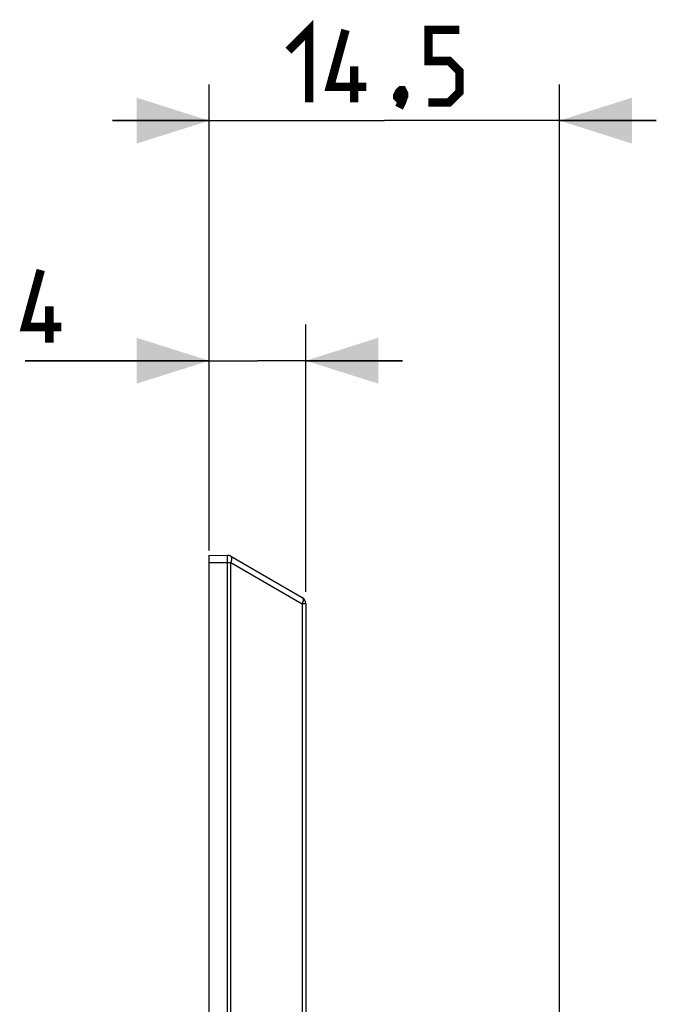
# Model space of a CAD drawing. Units: millimetres. Extents: x -120 to 71, y -44 to 66.
# Drawn here: x -120 to -94, y 26 to 66 of the extents above; entities that cross this region are included whole.
import ezdxf

# ---------------------------------------------------------------- set-up
doc = ezdxf.new("R2010")
doc.units = ezdxf.units.MM
doc.header["$LTSCALE"] = 19.36
doc.layers.get('0').update_dxf_attribs({"linetype": 'CONTINUOUS'})
doc.layers.add('ASSI', color=7, linetype='CONTINUOUS')
doc.layers.add('RACCORDO', color=7, linetype='CONTINUOUS')
doc.styles.get("Standard").update_dxf_attribs({"font": 'txt', "width": 0.8})
doc.dimstyles.new('DIMSTYLE_1', dxfattribs={"dimtxt": 3, "dimasz": 3, "dimexe": 1.5, "dimexo": 0.5, "dimgap": 0.75, "dimtad": 1, "dimtxsty": 'STANDARD', "dimblk": '_FILLED', "dimblk1": '_FILLED', "dimblk2": '_FILLED', "dimcen": 0.09, "dimazin": 2, "dimtfac": 1, "dimtofl": 0, "dimtmove": 0, "dimatfit": 3, "dimldrblk": '_FILLED', "dimfxl": 1, "dimtolj": 1, "dimarcsym": 0})

# ---------------------------------------------------------------- blocks, each defined once
blk = doc.blocks.new('_FILLED')
at = {"color": 0, "linetype": 'BYBLOCK'}
blk.add_solid([(0, 0), (-1, 0.317), (-1, -0.317)], dxfattribs=at)
blk = doc.blocks.new('*D0')
at = {"color": 7, "linetype": 'CONTINUOUS'}
for p, q in [((-112.17, 44.356), (-112.17, 53.697)), ((-108.17, 42.648), (-108.17, 53.697)), ((-112.17, 52.197), (-119.777, 52.197)), ((-119.777, 52.197), (-110.17, 52.197)), ((-104.17, 52.197), (-110.17, 52.197)), ((-108.17, 52.197), (-104.17, 52.197))]:
    blk.add_line(p, q, dxfattribs=at)
at = {"color": 7, "linetype": 'CONTINUOUS', "xscale": 3, "yscale": 3, "zscale": 3}
blk.add_blockref('_FILLED', (-112.17, 52.197), dxfattribs=at)
at = {"color": 7, "linetype": 'CONTINUOUS', "xscale": 3, "yscale": 3, "zscale": 3, "rotation": 180}
blk.add_blockref('_FILLED', (-108.17, 52.197), dxfattribs=at)
blk = doc.blocks.new('*D1')
at = {"color": 7, "linetype": 'CONTINUOUS'}
for p, q in [((-112.17, 44.356), (-112.17, 63.621)), ((-97.67, 23.893), (-97.67, 63.621)), ((-112.17, 62.121), (-116.17, 62.121)), ((-116.17, 62.121), (-104.92, 62.121)), ((-93.67, 62.121), (-104.92, 62.121)), ((-97.67, 62.121), (-93.67, 62.121))]:
    blk.add_line(p, q, dxfattribs=at)
at = {"color": 7, "linetype": 'CONTINUOUS', "xscale": 3, "yscale": 3, "zscale": 3}
blk.add_blockref('_FILLED', (-112.17, 62.121), dxfattribs=at)
at = {"color": 7, "linetype": 'CONTINUOUS', "xscale": 3, "yscale": 3, "zscale": 3, "rotation": 180}
blk.add_blockref('_FILLED', (-97.67, 62.121), dxfattribs=at)

msp = doc.modelspace()

# ---------------------------------------------------------------- linework, layer by layer
at = {"color": 7, "linetype": 'CONTINUOUS'}
for p, q in [((-112.17, 44.156), (-111.414, 44.15)), ((-111.267, 44.11), (-108.32, 42.408)), ((-108.17, 42.148), (-108.17, -41.836))]:
    msp.add_line(p, q, dxfattribs=at)
at = {"color": 250, "linetype": 'CONTINUOUS'}
for p, q in [((-111.413, 44.127), (-111.414, 44.136)), ((-111.414, 43.876), (-111.413, 44.011)), ((-111.413, 44.109), (-111.413, 44.127)), ((-111.413, 44.079), (-111.413, 44.109)), ((-111.413, 44.011), (-111.413, 44.079)), ((-112.17, 43.856), (-111.414, 43.85)), ((-111.414, 43.85), (-111.414, 43.876)), ((-111.414, -43.537), (-111.414, 43.85)), ((-111.414, 43.85), (-111.267, 43.85)), ((-111.267, -43.537), (-111.267, 43.85)), ((-111.267, 43.85), (-108.32, 42.148)), ((-108.32, 42.148), (-108.32, -41.836)), ((-108.17, 42.148), (-108.32, 42.148))]:
    msp.add_line(p, q, dxfattribs=at)
at = {"color": 7, "linetype": 'CONTINUOUS', "const_width": 0.35}
for points in [[(-108.884, 65.014), (-108.027, 65.871), (-108.027, 62.871)], [(-105.67, 63.514), (-107.17, 63.514), (-106.527, 65.871)], [(-103.098, 62.871), (-102.241, 62.871), (-101.813, 63.299), (-101.813, 64.157), (-102.241, 64.585), (-103.098, 64.585), (-103.098, 65.871), (-101.813, 65.871)], [(-106.17, 62.871), (-106.17, 64.371)], [(-104.17, 63.371), (-104.098, 63.228), (-104.098, 63.157), (-104.241, 63.014), (-104.313, 63.014), (-104.384, 63.085), (-104.384, 63.157), (-104.313, 63.299), (-104.241, 63.371), (-104.17, 63.371)], [(-104.098, 63.157), (-104.17, 62.942), (-104.313, 62.657)], [(-118.277, 53.59), (-119.777, 53.59), (-119.134, 55.947)], [(-118.777, 52.947), (-118.777, 54.447)]]:
    msp.add_lwpolyline(points, dxfattribs=at)
at = {"color": 250, "linetype": 'CONTINUOUS'}
for points in [[(-111.414, 44.136), (-111.414, 44.139), (-111.414, 44.143), (-111.414, 44.145), (-111.414, 44.147), (-111.414, 44.149), (-111.414, 44.149), (-111.414, 44.15)], [(-111.267, 43.85), (-111.262, 43.862), (-111.257, 43.873), (-111.253, 43.885), (-111.249, 43.897), (-111.245, 43.908), (-111.242, 43.92), (-111.239, 43.931), (-111.236, 43.942), (-111.234, 43.953), (-111.232, 43.964), (-111.23, 43.974), (-111.229, 43.985), (-111.228, 43.995), (-111.227, 44.005), (-111.227, 44.014), (-111.227, 44.023), (-111.228, 44.032), (-111.229, 44.04), (-111.23, 44.049), (-111.232, 44.056), (-111.234, 44.064), (-111.236, 44.071), (-111.239, 44.077), (-111.242, 44.083), (-111.245, 44.089), (-111.249, 44.094), (-111.253, 44.098), (-111.257, 44.103), (-111.262, 44.106), (-111.267, 44.11)], [(-108.32, 42.408), (-108.31, 42.401), (-108.302, 42.392), (-108.295, 42.382), (-108.289, 42.369), (-108.285, 42.355), (-108.282, 42.339), (-108.28, 42.322), (-108.28, 42.303), (-108.282, 42.283), (-108.285, 42.262), (-108.289, 42.241), (-108.295, 42.218), (-108.302, 42.195), (-108.31, 42.172), (-108.32, 42.148)]]:
    msp.add_lwpolyline(points, dxfattribs=at)
at = {"color": 7, "linetype": 'CONTINUOUS'}
for centre, start, end in [((-111.417, 43.85), 60, 89.5), ((-108.47, 42.148), 0, 60)]:
    msp.add_arc(centre, 0.3, start, end, dxfattribs=at)
at = {"layer": 'ASSI', "color": 7, "linetype": 'CONTINUOUS'}
for p, q in [((-112.17, -43.844), (-112.17, 44.156)), ((-112.17, 44.156), (-111.414, 44.15)), ((-111.267, 44.11), (-108.32, 42.408)), ((-108.17, 42.148), (-108.17, -41.836))]:
    msp.add_line(p, q, dxfattribs=at)
at = {"layer": 'ASSI', "color": 250, "linetype": 'CONTINUOUS'}
for p, q in [((-111.413, 44.127), (-111.414, 44.136)), ((-111.414, 43.876), (-111.413, 44.011)), ((-111.413, 44.109), (-111.413, 44.127)), ((-111.413, 44.079), (-111.413, 44.109)), ((-111.413, 44.011), (-111.413, 44.079)), ((-112.17, 43.856), (-111.414, 43.85)), ((-111.414, 43.85), (-111.414, 43.876)), ((-111.414, -43.537), (-111.414, 43.85)), ((-111.414, 43.85), (-111.267, 43.85)), ((-111.267, -43.537), (-111.267, 43.85)), ((-111.267, 43.85), (-108.32, 42.148)), ((-108.32, 42.148), (-108.32, -41.836)), ((-108.17, 42.148), (-108.32, 42.148))]:
    msp.add_line(p, q, dxfattribs=at)
for points in [[(-111.414, 44.136), (-111.414, 44.139), (-111.414, 44.143), (-111.414, 44.145), (-111.414, 44.147), (-111.414, 44.149), (-111.414, 44.149), (-111.414, 44.15)], [(-111.267, 43.85), (-111.262, 43.862), (-111.257, 43.873), (-111.253, 43.885), (-111.249, 43.897), (-111.245, 43.908), (-111.242, 43.92), (-111.239, 43.931), (-111.236, 43.942), (-111.234, 43.953), (-111.232, 43.964), (-111.23, 43.974), (-111.229, 43.985), (-111.228, 43.995), (-111.227, 44.005), (-111.227, 44.014), (-111.227, 44.023), (-111.228, 44.032), (-111.229, 44.04), (-111.23, 44.049), (-111.232, 44.056), (-111.234, 44.064), (-111.236, 44.071), (-111.239, 44.077), (-111.242, 44.083), (-111.245, 44.089), (-111.249, 44.094), (-111.253, 44.098), (-111.257, 44.103), (-111.262, 44.106), (-111.267, 44.11)], [(-108.32, 42.408), (-108.31, 42.401), (-108.302, 42.392), (-108.295, 42.382), (-108.289, 42.369), (-108.285, 42.355), (-108.282, 42.339), (-108.28, 42.322), (-108.28, 42.303), (-108.282, 42.283), (-108.285, 42.262), (-108.289, 42.241), (-108.295, 42.218), (-108.302, 42.195), (-108.31, 42.172), (-108.32, 42.148)]]:
    msp.add_lwpolyline(points, dxfattribs=at)
at = {"layer": 'ASSI', "color": 7, "linetype": 'CONTINUOUS'}
for centre, start, end in [((-111.417, 43.85), 60, 89.5), ((-108.47, 42.148), 0, 60)]:
    msp.add_arc(centre, 0.3, start, end, dxfattribs=at)
at = {"layer": 'RACCORDO', "color": 7, "linetype": 'CONTINUOUS'}
msp.add_line((-112.17, -43.844), (-112.17, 44.156), dxfattribs=at)

# ---------------------------------------------------------------- dimensions: what is measured, and where the dimension line sits
at = {"color": 7, "linetype": 'CONTINUOUS'}
dim = msp.add_linear_dim(base=(-97.67, 62.121), p1=(-112.17, 43.856), p2=(-97.67, 23.393), dimstyle='DIMSTYLE_1', dxfattribs=at)
dim.commit()
dim.dimension.update_dxf_attribs({"geometry": '*D1', "text_midpoint": (-108.884, 62.121), "dimtype": 160})
dim = msp.add_linear_dim(base=(-112.17, 52.197), p1=(-108.17, 42.148), p2=(-112.17, 43.856), angle=180, dimstyle='DIMSTYLE_1', dxfattribs=at)
dim.commit()
dim.dimension.update_dxf_attribs({"geometry": '*D0', "text_midpoint": (-119.777, 52.197), "dimtype": 160})

doc.saveas('drawing.dxf')
